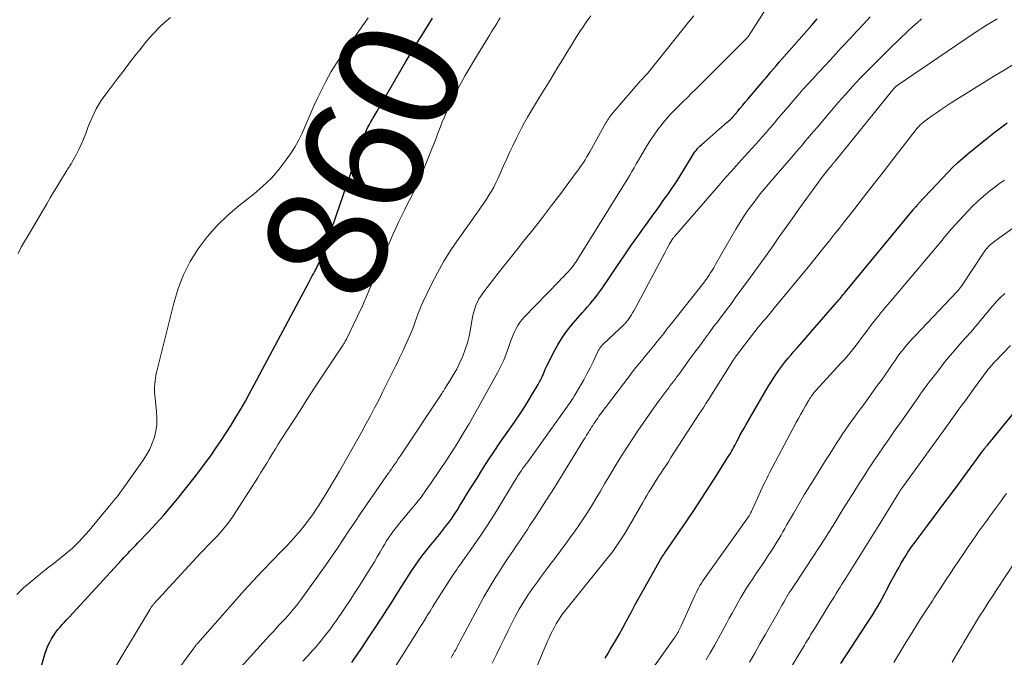
# Model space of a CAD drawing. Units: feet. Extents: x 2060000 to 2063931, y 550000 to 555000.
# Drawn here: x 2060378 to 2060542, y 551187 to 551293 of the extents above; entities that cross this region are included whole.
import ezdxf
from ezdxf.enums import TextEntityAlignment as Align

# ---------------------------------------------------------------- set-up
doc = ezdxf.new("R2010")
doc.units = ezdxf.units.FT
doc.header["$LTSCALE"] = 100
doc.header["$MEASUREMENT"] = 0
for name, color, linetype, lineweight in [('CONTOUR INDEX', 32, 'Continuous', 25), ('CONTOUR INDEX LABEL', 7, 'Continuous', 15), ('CONTOUR INTERMEDIATE', 40, 'Continuous', 15)]:
    doc.layers.add(name, color=color, linetype=linetype, lineweight=lineweight)
doc.styles.add('slant', font='romans.shx', dxfattribs={"oblique": 14.999978})

msp = doc.modelspace()

# ---------------------------------------------------------------- linework, layer by layer
at = {"layer": 'CONTOUR INDEX', "flags": 128}
for points, elevation in [([(2060380.23, 551181.8), (2060381.98, 551187.82), (2060382.19, 551188.45), (2060382.42, 551189.06), (2060382.71, 551189.65), (2060383.03, 551190.23), (2060383.14, 551190.41), (2060383.43, 551190.88), (2060383.75, 551191.33), (2060384.09, 551191.76), (2060384.44, 551192.18), (2060384.81, 551192.59), (2060385.18, 551193), (2060385.55, 551193.41), (2060385.93, 551193.82), (2060394.72, 551203.38), (2060395.04, 551203.73), (2060395.37, 551204.09), (2060395.7, 551204.44), (2060396.03, 551204.79), (2060396.37, 551205.14), (2060396.7, 551205.48), (2060397.03, 551205.83), (2060397.37, 551206.18), (2060399.2, 551208.09), (2060400.44, 551209.41), (2060401.65, 551210.75), (2060402.82, 551212.13), (2060403.96, 551213.52), (2060406.73, 551216.99), (2060407.67, 551218.21), (2060408.6, 551219.43), (2060409.5, 551220.67), (2060410.38, 551221.93), (2060411.23, 551223.21), (2060412.07, 551224.49), (2060412.89, 551225.79), (2060413.7, 551227.1), (2060413.71, 551227.12), (2060414.5, 551228.45), (2060415.27, 551229.79), (2060416.03, 551231.14), (2060416.76, 551232.5), (2060425.87, 551249.65), (2060426.05, 551249.98), (2060426.22, 551250.31), (2060426.41, 551250.64), (2060426.59, 551250.97), (2060426.76, 551251.28), (2060426.86, 551251.46), (2060426.95, 551251.63), (2060427.05, 551251.81), (2060427.14, 551251.98), (2060427.23, 551252.16), (2060427.32, 551252.34), (2060427.4, 551252.52), (2060427.48, 551252.7), (2060427.67, 551253.13), (2060427.84, 551253.53), (2060428.01, 551253.93), (2060428.17, 551254.33), (2060428.33, 551254.73), (2060428.35, 551254.79), (2060428.52, 551255.22), (2060428.68, 551255.65), (2060428.83, 551256.09), (2060428.98, 551256.52), (2060429.26, 551257.36), (2060429.55, 551258.21), (2060429.84, 551259.07), (2060430.13, 551259.92), (2060430.42, 551260.77), (2060434.3, 551272.02), (2060434.41, 551272.35), (2060434.52, 551272.67), (2060434.64, 551272.99), (2060434.76, 551273.32), (2060434.88, 551273.64), (2060435.01, 551273.95), (2060435.15, 551274.27), (2060435.29, 551274.58), (2060435.44, 551274.89), (2060435.67, 551275.35), (2060435.91, 551275.81), (2060436.16, 551276.26), (2060436.41, 551276.7), (2060436.54, 551276.91), (2060436.86, 551277.45), (2060437.18, 551278), (2060437.5, 551278.55), (2060437.82, 551279.1), (2060441.98, 551286.27), (2060442.84, 551287.73), (2060443.71, 551289.19), (2060444.61, 551290.63), (2060445.51, 551292.06), (2060446.43, 551293.49)], 860), ([(2060432.98, 551186.26), (2060434.05, 551187.82), (2060434.49, 551188.47), (2060435.33, 551189.72), (2060436.17, 551190.98), (2060437, 551192.24), (2060437.83, 551193.5), (2060437.98, 551193.74), (2060438.72, 551194.89), (2060439.45, 551196.04), (2060440.18, 551197.2), (2060440.91, 551198.36), (2060441.21, 551198.84), (2060441.78, 551199.76), (2060442.37, 551200.67), (2060442.97, 551201.58), (2060443.58, 551202.47), (2060444.21, 551203.36), (2060444.85, 551204.23), (2060445.52, 551205.08), (2060446.2, 551205.93), (2060447.02, 551206.92), (2060447.55, 551207.57), (2060448.08, 551208.23), (2060448.59, 551208.9), (2060449.1, 551209.58), (2060449.6, 551210.27), (2060450.08, 551210.96), (2060450.54, 551211.67), (2060450.98, 551212.39), (2060451.58, 551213.36), (2060452.31, 551214.57), (2060453.06, 551215.78), (2060453.81, 551216.98), (2060454.56, 551218.18), (2060454.84, 551218.62), (2060455.74, 551220.03), (2060456.66, 551221.42), (2060457.6, 551222.81), (2060458.55, 551224.19), (2060460.03, 551226.3), (2060460.82, 551227.45), (2060461.59, 551228.61), (2060462.34, 551229.79), (2060463.06, 551230.99), (2060463.99, 551232.55), (2060464.23, 551232.97), (2060464.45, 551233.4), (2060464.66, 551233.84), (2060464.85, 551234.29), (2060465.03, 551234.74), (2060465.23, 551235.19), (2060465.43, 551235.63), (2060465.64, 551236.06), (2060466.53, 551237.85), (2060467.25, 551239.14), (2060468.02, 551240.4), (2060468.89, 551241.59), (2060469.82, 551242.73), (2060471.39, 551244.52), (2060471.81, 551245), (2060472.22, 551245.47), (2060472.63, 551245.96), (2060473.04, 551246.44), (2060473.44, 551246.93), (2060473.83, 551247.43), (2060474.2, 551247.94), (2060474.56, 551248.46), (2060476.05, 551250.7), (2060477.16, 551252.34), (2060478.28, 551253.97), (2060479.41, 551255.59), (2060480.56, 551257.21), (2060483.24, 551260.93), (2060483.77, 551261.67), (2060484.29, 551262.41), (2060484.81, 551263.15), (2060485.34, 551263.89), (2060485.65, 551264.34), (2060486.32, 551265.31), (2060486.98, 551266.29), (2060487.61, 551267.29), (2060488.23, 551268.29), (2060489.6, 551270.56), (2060489.77, 551270.82), (2060489.94, 551271.07), (2060490.12, 551271.32), (2060490.31, 551271.56), (2060490.51, 551271.8), (2060490.72, 551272.02), (2060490.94, 551272.24), (2060491.17, 551272.45), (2060495.44, 551276.17), (2060495.58, 551276.29), (2060495.71, 551276.41), (2060495.85, 551276.53), (2060495.98, 551276.66), (2060496.21, 551276.88), (2060496.23, 551276.89), (2060496.24, 551276.91), (2060496.26, 551276.92), (2060496.27, 551276.94), (2060496.33, 551277), (2060496.34, 551277.01), (2060496.36, 551277.03), (2060496.37, 551277.05), (2060496.39, 551277.06), (2060497.19, 551278.02), (2060497.61, 551278.51), (2060498.03, 551279.01), (2060498.45, 551279.51), (2060498.86, 551280), (2060501.38, 551282.99), (2060501.61, 551283.26), (2060501.84, 551283.54), (2060502.07, 551283.81), (2060502.3, 551284.08), (2060502.72, 551284.57), (2060503.16, 551285.08), (2060503.6, 551285.59), (2060504.04, 551286.1), (2060504.49, 551286.62), (2060509.51, 551292.35), (2060510.43, 551293.38)], 880), ([(2060475.14, 551187.01), (2060475.57, 551187.72), (2060475.99, 551188.43), (2060476.41, 551189.14), (2060476.83, 551189.86), (2060477.45, 551190.95), (2060478.05, 551192.03), (2060478.65, 551193.12), (2060479.23, 551194.22), (2060479.45, 551194.62), (2060480.14, 551195.92), (2060480.84, 551197.22), (2060481.55, 551198.5), (2060482.27, 551199.78), (2060484.35, 551203.43), (2060484.43, 551203.58), (2060484.52, 551203.72), (2060484.6, 551203.86), (2060484.69, 551203.99), (2060484.78, 551204.13), (2060484.87, 551204.27), (2060484.96, 551204.4), (2060485.05, 551204.54), (2060488.71, 551209.88), (2060489.97, 551211.74), (2060491.21, 551213.61), (2060492.43, 551215.49), (2060493.64, 551217.39), (2060495.66, 551220.59), (2060495.85, 551220.89), (2060496.03, 551221.19), (2060496.2, 551221.49), (2060496.37, 551221.8), (2060496.54, 551222.1), (2060496.7, 551222.41), (2060496.87, 551222.72), (2060497.03, 551223.03), (2060497.31, 551223.57), (2060497.62, 551224.14), (2060497.94, 551224.72), (2060498.26, 551225.29), (2060498.58, 551225.86), (2060502.28, 551232.2), (2060502.7, 551232.9), (2060503.13, 551233.59), (2060503.58, 551234.27), (2060504.05, 551234.94), (2060504.54, 551235.59), (2060505.04, 551236.24), (2060505.55, 551236.87), (2060506.08, 551237.49), (2060506.43, 551237.9), (2060507.14, 551238.71), (2060507.85, 551239.53), (2060508.57, 551240.35), (2060509.28, 551241.17), (2060513.66, 551246.22), (2060513.84, 551246.43), (2060514.03, 551246.65), (2060514.21, 551246.87), (2060514.4, 551247.09), (2060514.58, 551247.31), (2060514.76, 551247.52), (2060514.94, 551247.74), (2060515.13, 551247.96), (2060526.39, 551261.61), (2060526.45, 551261.68), (2060526.5, 551261.75), (2060526.56, 551261.81), (2060526.61, 551261.88), (2060526.72, 551262.01), (2060526.78, 551262.08), (2060526.97, 551262.3), (2060527.06, 551262.4), (2060527.15, 551262.51), (2060527.25, 551262.62), (2060527.35, 551262.72), (2060532.2, 551267.89), (2060532.99, 551268.69), (2060533.79, 551269.47), (2060534.63, 551270.22), (2060535.48, 551270.94), (2060538.7, 551273.54), (2060539.79, 551274.4), (2060540.89, 551275.25), (2060542.01, 551276.07)], 900), ([(2060514.33, 551186.09), (2060518.73, 551192.82), (2060519.16, 551193.5), (2060519.59, 551194.17), (2060520.01, 551194.85), (2060520.42, 551195.54), (2060520.82, 551196.23), (2060521.21, 551196.93), (2060521.59, 551197.63), (2060521.97, 551198.33), (2060522.74, 551199.81), (2060523.14, 551200.57), (2060523.55, 551201.32), (2060523.97, 551202.06), (2060524.39, 551202.8), (2060524.81, 551203.51), (2060525.03, 551203.89), (2060525.27, 551204.27), (2060525.51, 551204.64), (2060525.76, 551205.01), (2060526.01, 551205.37), (2060526.27, 551205.74), (2060526.53, 551206.09), (2060526.8, 551206.45), (2060528.83, 551209.14), (2060530.11, 551210.84), (2060531.39, 551212.55), (2060532.65, 551214.26), (2060533.92, 551215.98), (2060537.96, 551221.49), (2060537.99, 551221.54), (2060538.03, 551221.58), (2060538.06, 551221.62), (2060538.09, 551221.67), (2060538.12, 551221.71), (2060538.16, 551221.75), (2060538.19, 551221.8), (2060538.22, 551221.84), (2060538.35, 551221.98), (2060538.44, 551222.1), (2060538.53, 551222.21), (2060538.63, 551222.33), (2060538.72, 551222.44), (2060545.17, 551230.32)], 920)]:
    msp.add_lwpolyline(points, dxfattribs=dict(at, elevation=elevation))
at = {"layer": 'CONTOUR INTERMEDIATE', "flags": 128}
for points, elevation in [([(2060424.85, 551186.5), (2060425.5, 551187.22), (2060426.15, 551187.94), (2060426.39, 551188.2), (2060426.92, 551188.8), (2060427.44, 551189.4), (2060427.95, 551190.02), (2060428.45, 551190.64), (2060428.94, 551191.27), (2060429.42, 551191.91), (2060429.89, 551192.56), (2060430.35, 551193.22), (2060432.8, 551196.82), (2060433.56, 551197.97), (2060434.32, 551199.13), (2060435.06, 551200.3), (2060435.78, 551201.48), (2060436.24, 551202.25), (2060436.73, 551203.05), (2060437.21, 551203.86), (2060437.68, 551204.67), (2060438.16, 551205.48), (2060438.42, 551205.93), (2060438.77, 551206.51), (2060439.14, 551207.08), (2060439.53, 551207.64), (2060439.93, 551208.19), (2060440.34, 551208.73), (2060440.76, 551209.27), (2060441.19, 551209.79), (2060441.63, 551210.31), (2060442.66, 551211.52), (2060443.59, 551212.65), (2060444.5, 551213.81), (2060445.37, 551214.99), (2060446.21, 551216.2), (2060448.85, 551220.14), (2060449.46, 551221.06), (2060450.05, 551221.98), (2060450.63, 551222.91), (2060451.2, 551223.84), (2060452.27, 551225.64), (2060452.3, 551225.68), (2060452.32, 551225.73), (2060452.35, 551225.77), (2060452.38, 551225.82), (2060452.4, 551225.86), (2060452.43, 551225.9), (2060452.45, 551225.95), (2060452.48, 551225.99), (2060457.25, 551234.59), (2060457.77, 551235.59), (2060458.25, 551236.6), (2060458.67, 551237.63), (2060459.06, 551238.68), (2060459.4, 551239.7), (2060459.6, 551240.25), (2060459.82, 551240.79), (2060460.06, 551241.33), (2060460.32, 551241.85), (2060460.61, 551242.36), (2060460.93, 551242.85), (2060461.29, 551243.3), (2060461.68, 551243.74), (2060467.49, 551249.73), (2060467.84, 551250.1), (2060468.2, 551250.47), (2060468.55, 551250.85), (2060468.9, 551251.22), (2060469.33, 551251.7), (2060469.46, 551251.84), (2060469.58, 551251.99), (2060469.7, 551252.14), (2060469.81, 551252.29), (2060469.92, 551252.45), (2060470.03, 551252.6), (2060470.13, 551252.76), (2060470.23, 551252.92), (2060478.08, 551265.47), (2060478.47, 551266.09), (2060478.85, 551266.72), (2060479.22, 551267.35), (2060479.58, 551267.98), (2060479.95, 551268.62), (2060480.31, 551269.25), (2060480.68, 551269.89), (2060481.05, 551270.52), (2060482.09, 551272.28), (2060482.67, 551273.21), (2060483.27, 551274.11), (2060483.92, 551274.99), (2060484.59, 551275.85), (2060484.72, 551276.01), (2060485.36, 551276.76), (2060486.02, 551277.5), (2060486.7, 551278.22), (2060487.39, 551278.92), (2060488.1, 551279.62), (2060488.81, 551280.31), (2060489.51, 551281.01), (2060490.21, 551281.71), (2060498.58, 551290.06), (2060498.64, 551290.12), (2060498.71, 551290.19), (2060498.77, 551290.25), (2060498.83, 551290.32), (2060498.92, 551290.43), (2060499, 551290.53), (2060503.32, 551297.34)], 876), ([(2060377.27, 551197.59), (2060377.81, 551198.15), (2060378.38, 551198.68), (2060378.97, 551199.2), (2060379.64, 551199.76), (2060380.58, 551200.54), (2060381.53, 551201.31), (2060382.48, 551202.07), (2060383.43, 551202.83), (2060385.25, 551204.26), (2060385.87, 551204.78), (2060386.48, 551205.31), (2060387.07, 551205.86), (2060387.64, 551206.43), (2060388.19, 551207.02), (2060388.74, 551207.62), (2060389.27, 551208.23), (2060389.79, 551208.85), (2060391.85, 551211.36), (2060392.22, 551211.81), (2060392.6, 551212.27), (2060392.97, 551212.72), (2060393.35, 551213.17), (2060393.72, 551213.63), (2060394.08, 551214.09), (2060394.43, 551214.56), (2060394.78, 551215.03), (2060398.26, 551219.94), (2060398.84, 551220.85), (2060399.36, 551221.79), (2060399.78, 551222.77), (2060400.13, 551223.79), (2060400.37, 551224.84), (2060400.53, 551225.89), (2060400.56, 551226.96), (2060400.51, 551228.03), (2060400.2, 551230.79), (2060400.16, 551231.26), (2060400.15, 551231.73), (2060400.16, 551232.2), (2060400.19, 551232.67), (2060400.25, 551233.14), (2060400.31, 551233.6), (2060400.4, 551234.06), (2060400.51, 551234.52), (2060403.35, 551246.1), (2060404.08, 551248.49), (2060404.97, 551250.8), (2060406.11, 551253), (2060407.41, 551255.13), (2060408.93, 551257.12), (2060410.55, 551259), (2060412.35, 551260.73), (2060414.25, 551262.35), (2060416.71, 551264.25), (2060418.2, 551265.52), (2060419.61, 551266.88), (2060420.88, 551268.35), (2060422.07, 551269.92), (2060422.87, 551271.08), (2060423.55, 551272.14), (2060424.18, 551273.23), (2060424.73, 551274.37), (2060425.23, 551275.52), (2060425.71, 551276.7), (2060426.2, 551277.87), (2060426.72, 551279.02), (2060427.26, 551280.17), (2060427.8, 551281.28), (2060428.66, 551282.96), (2060429.57, 551284.6), (2060430.57, 551286.19), (2060431.62, 551287.76), (2060433.05, 551289.77), (2060433.72, 551290.71), (2060434.38, 551291.65), (2060435.04, 551292.6), (2060435.69, 551293.55)], 856), ([(2060377.44, 551254.36), (2060377.98, 551255.37), (2060378.54, 551256.36), (2060379.11, 551257.35), (2060382.23, 551262.63), (2060382.79, 551263.59), (2060383.37, 551264.55), (2060383.94, 551265.5), (2060384.52, 551266.45), (2060385.46, 551267.99), (2060385.58, 551268.17), (2060385.69, 551268.36), (2060385.81, 551268.54), (2060385.93, 551268.72), (2060386.04, 551268.91), (2060386.16, 551269.09), (2060386.27, 551269.28), (2060386.38, 551269.47), (2060387.1, 551270.78), (2060387.55, 551271.63), (2060387.97, 551272.5), (2060388.35, 551273.39), (2060388.7, 551274.29), (2060389.14, 551275.5), (2060389.76, 551276.98), (2060390.46, 551278.41), (2060391.28, 551279.78), (2060392.2, 551281.09), (2060393.04, 551282.2), (2060394.06, 551283.54), (2060395.09, 551284.87), (2060396.12, 551286.21), (2060397.15, 551287.54), (2060397.7, 551288.24), (2060398.48, 551289.21), (2060399.28, 551290.16), (2060400.12, 551291.08), (2060400.97, 551291.98), (2060401.88, 551292.83), (2060402.82, 551293.63)], 852), ([(2060392.08, 551182.91), (2060399.47, 551195.25), (2060399.54, 551195.37), (2060399.62, 551195.48), (2060399.7, 551195.59), (2060399.78, 551195.7), (2060399.86, 551195.8), (2060399.94, 551195.91), (2060400.03, 551196.01), (2060400.12, 551196.11), (2060400.6, 551196.63), (2060400.94, 551196.99), (2060401.27, 551197.35), (2060401.6, 551197.71), (2060401.93, 551198.07), (2060407.88, 551204.53), (2060408.19, 551204.87), (2060408.51, 551205.21), (2060408.83, 551205.54), (2060409.16, 551205.87), (2060409.48, 551206.2), (2060409.8, 551206.54), (2060410.12, 551206.87), (2060410.44, 551207.21), (2060411.01, 551207.82), (2060411.59, 551208.48), (2060412.15, 551209.15), (2060412.67, 551209.86), (2060413.16, 551210.58), (2060417.38, 551217.1), (2060417.87, 551217.88), (2060418.36, 551218.66), (2060418.84, 551219.45), (2060419.31, 551220.24), (2060419.78, 551221.04), (2060420.26, 551221.83), (2060420.75, 551222.61), (2060421.25, 551223.39), (2060424.37, 551228.23), (2060425.57, 551230.1), (2060426.78, 551231.96), (2060428, 551233.81), (2060429.23, 551235.67), (2060431.52, 551239.13), (2060431.6, 551239.25), (2060431.68, 551239.37), (2060431.75, 551239.5), (2060431.82, 551239.62), (2060431.84, 551239.66), (2060431.9, 551239.76), (2060431.96, 551239.87), (2060432.01, 551239.98), (2060432.07, 551240.09), (2060434.61, 551245.3), (2060434.67, 551245.43), (2060434.69, 551245.49), (2060434.92, 551246.02), (2060435.03, 551246.29), (2060435.14, 551246.55), (2060435.25, 551246.82), (2060435.37, 551247.08), (2060438.97, 551255.55), (2060439.42, 551256.58), (2060439.87, 551257.61), (2060440.35, 551258.64), (2060440.83, 551259.66), (2060441.32, 551260.67), (2060441.82, 551261.68), (2060442.32, 551262.69), (2060442.83, 551263.7), (2060442.89, 551263.82), (2060443.41, 551264.89), (2060443.92, 551265.97), (2060444.4, 551267.07), (2060444.86, 551268.17), (2060446.2, 551271.49), (2060446.58, 551272.44), (2060446.95, 551273.39), (2060447.32, 551274.35), (2060447.68, 551275.31), (2060448.04, 551276.26), (2060448.43, 551277.21), (2060448.84, 551278.15), (2060449.26, 551279.08), (2060449.47, 551279.51), (2060450.03, 551280.64), (2060450.6, 551281.76), (2060451.21, 551282.87), (2060451.84, 551283.96), (2060453.9, 551287.4), (2060454.33, 551288.12), (2060454.76, 551288.83), (2060455.2, 551289.55), (2060455.64, 551290.26), (2060455.94, 551290.75), (2060456.23, 551291.22), (2060456.52, 551291.68), (2060456.81, 551292.15), (2060457.1, 551292.62), (2060457.39, 551293.09), (2060457.69, 551293.55)], 864), ([(2060403.11, 551183.78), (2060406.7, 551188.68), (2060406.74, 551188.75), (2060406.79, 551188.82), (2060406.84, 551188.88), (2060406.89, 551188.95), (2060406.94, 551189.02), (2060406.99, 551189.08), (2060407.05, 551189.15), (2060407.1, 551189.21), (2060407.11, 551189.23), (2060407.17, 551189.3), (2060407.23, 551189.37), (2060407.29, 551189.44), (2060407.35, 551189.51), (2060413.51, 551196.51), (2060415.03, 551198.2), (2060416.57, 551199.89), (2060418.13, 551201.54), (2060419.72, 551203.18), (2060421.25, 551204.73), (2060422.07, 551205.59), (2060422.88, 551206.46), (2060423.66, 551207.35), (2060424.43, 551208.26), (2060425.07, 551209.04), (2060425.5, 551209.57), (2060425.91, 551210.11), (2060426.31, 551210.67), (2060426.7, 551211.23), (2060427.07, 551211.8), (2060427.44, 551212.37), (2060427.81, 551212.95), (2060428.17, 551213.53), (2060428.63, 551214.28), (2060429.21, 551215.24), (2060429.79, 551216.2), (2060430.36, 551217.17), (2060430.92, 551218.14), (2060432.52, 551220.94), (2060433.24, 551222.21), (2060433.96, 551223.49), (2060434.68, 551224.77), (2060435.39, 551226.06), (2060436.09, 551227.35), (2060436.78, 551228.64), (2060437.45, 551229.95), (2060438.11, 551231.26), (2060439.65, 551234.38), (2060439.97, 551235.03), (2060440.29, 551235.68), (2060440.62, 551236.33), (2060440.94, 551236.98), (2060441.25, 551237.63), (2060441.56, 551238.29), (2060441.86, 551238.95), (2060442.15, 551239.61), (2060442.85, 551241.22), (2060443.11, 551241.85), (2060443.35, 551242.48), (2060443.59, 551243.11), (2060443.81, 551243.75), (2060444.03, 551244.39), (2060444.27, 551245.03), (2060444.54, 551245.65), (2060444.82, 551246.27), (2060446.18, 551249.12), (2060447.21, 551251.12), (2060448.3, 551253.09), (2060449.49, 551255), (2060450.76, 551256.86), (2060454.06, 551261.46), (2060454.5, 551262.09), (2060454.95, 551262.74), (2060455.38, 551263.39), (2060455.8, 551264.04), (2060456.2, 551264.71), (2060456.59, 551265.38), (2060456.94, 551266.08), (2060457.27, 551266.78), (2060457.66, 551267.67), (2060458.17, 551268.82), (2060458.7, 551269.97), (2060459.23, 551271.12), (2060459.76, 551272.26), (2060460.38, 551273.56), (2060460.81, 551274.43), (2060461.25, 551275.3), (2060461.72, 551276.16), (2060462.2, 551277.01), (2060462.7, 551277.85), (2060463.2, 551278.69), (2060463.71, 551279.53), (2060464.22, 551280.36), (2060465.04, 551281.69), (2060465.79, 551282.91), (2060466.53, 551284.14), (2060467.27, 551285.36), (2060468.01, 551286.59), (2060468.76, 551287.81), (2060469.51, 551289.03), (2060470.28, 551290.23), (2060471.05, 551291.43), (2060471.26, 551291.75), (2060471.99, 551292.82), (2060472.73, 551293.88)], 868), ([(2060414, 551184.94), (2060419.31, 551190.78), (2060419.83, 551191.34), (2060420.34, 551191.91), (2060420.86, 551192.47), (2060421.38, 551193.03), (2060421.99, 551193.68), (2060422.2, 551193.91), (2060422.42, 551194.15), (2060422.63, 551194.39), (2060422.83, 551194.63), (2060423.13, 551194.99), (2060423.48, 551195.41), (2060423.82, 551195.84), (2060424.15, 551196.28), (2060424.48, 551196.72), (2060427.61, 551201.03), (2060428.62, 551202.44), (2060429.62, 551203.86), (2060430.59, 551205.3), (2060431.55, 551206.75), (2060432.5, 551208.2), (2060433.46, 551209.65), (2060434.44, 551211.09), (2060435.42, 551212.52), (2060438.64, 551217.18), (2060438.77, 551217.37), (2060438.9, 551217.55), (2060439.04, 551217.74), (2060439.17, 551217.92), (2060439.31, 551218.11), (2060439.44, 551218.3), (2060439.58, 551218.48), (2060439.71, 551218.67), (2060440.08, 551219.22), (2060440.4, 551219.69), (2060440.72, 551220.15), (2060441.03, 551220.62), (2060441.34, 551221.09), (2060447.95, 551231.05), (2060448.08, 551231.25), (2060448.22, 551231.45), (2060448.34, 551231.65), (2060448.47, 551231.85), (2060449.37, 551233.26), (2060449.92, 551234.18), (2060450.44, 551235.12), (2060450.92, 551236.08), (2060451.35, 551237.06), (2060451.43, 551237.25), (2060451.85, 551238.35), (2060452.21, 551239.46), (2060452.49, 551240.59), (2060452.73, 551241.74), (2060453.02, 551243.46), (2060453.13, 551244.04), (2060453.27, 551244.61), (2060453.44, 551245.16), (2060453.64, 551245.72), (2060453.87, 551246.25), (2060454.14, 551246.77), (2060454.44, 551247.26), (2060454.78, 551247.74), (2060456.24, 551249.64), (2060457.34, 551251.05), (2060458.44, 551252.45), (2060459.55, 551253.85), (2060460.66, 551255.25), (2060461.57, 551256.38), (2060463.13, 551258.35), (2060464.68, 551260.33), (2060466.21, 551262.32), (2060467.73, 551264.32), (2060470.33, 551267.8), (2060470.64, 551268.22), (2060470.93, 551268.64), (2060471.22, 551269.06), (2060471.51, 551269.49), (2060471.78, 551269.93), (2060472.05, 551270.37), (2060472.31, 551270.81), (2060472.57, 551271.26), (2060475.27, 551276.08), (2060475.4, 551276.3), (2060475.54, 551276.53), (2060475.68, 551276.75), (2060475.82, 551276.97), (2060475.98, 551277.18), (2060476.13, 551277.39), (2060476.3, 551277.6), (2060476.46, 551277.8), (2060480.98, 551283.01), (2060481.06, 551283.1), (2060481.13, 551283.18), (2060481.2, 551283.26), (2060481.28, 551283.34), (2060481.36, 551283.42), (2060481.43, 551283.5), (2060481.51, 551283.58), (2060481.58, 551283.66), (2060481.91, 551284.03), (2060482.15, 551284.29), (2060482.39, 551284.56), (2060482.62, 551284.83), (2060482.84, 551285.11), (2060489.02, 551292.86), (2060489.86, 551293.9)], 872), ([(2060437.91, 551181.94), (2060443.81, 551191.3), (2060444.21, 551191.94), (2060444.61, 551192.58), (2060445, 551193.22), (2060445.4, 551193.86), (2060445.53, 551194.08), (2060445.99, 551194.83), (2060446.46, 551195.58), (2060446.93, 551196.33), (2060447.4, 551197.08), (2060449.69, 551200.65), (2060449.93, 551201.02), (2060450.18, 551201.39), (2060450.43, 551201.76), (2060450.69, 551202.12), (2060450.95, 551202.48), (2060451.21, 551202.84), (2060451.47, 551203.2), (2060451.73, 551203.57), (2060453.24, 551205.71), (2060454.24, 551207.16), (2060455.21, 551208.62), (2060456.16, 551210.1), (2060457.09, 551211.59), (2060460.07, 551216.47), (2060460.17, 551216.64), (2060460.28, 551216.81), (2060460.38, 551216.98), (2060460.48, 551217.15), (2060460.59, 551217.32), (2060460.69, 551217.49), (2060460.8, 551217.65), (2060460.91, 551217.82), (2060461.2, 551218.23), (2060461.46, 551218.6), (2060461.71, 551218.97), (2060461.97, 551219.34), (2060462.24, 551219.7), (2060469.41, 551229.71), (2060469.61, 551230), (2060469.8, 551230.29), (2060469.99, 551230.59), (2060470.17, 551230.89), (2060471.01, 551232.35), (2060471.57, 551233.33), (2060472.11, 551234.32), (2060472.62, 551235.33), (2060473.12, 551236.34), (2060473.88, 551237.94), (2060473.99, 551238.16), (2060474.11, 551238.36), (2060474.24, 551238.56), (2060474.38, 551238.75), (2060474.53, 551238.94), (2060474.69, 551239.12), (2060474.85, 551239.29), (2060475.03, 551239.46), (2060475.55, 551239.95), (2060475.99, 551240.35), (2060476.42, 551240.76), (2060476.86, 551241.17), (2060477.29, 551241.59), (2060478.28, 551242.54), (2060478.37, 551242.63), (2060478.46, 551242.72), (2060478.55, 551242.82), (2060478.64, 551242.91), (2060478.72, 551243.01), (2060478.81, 551243.11), (2060478.88, 551243.22), (2060478.96, 551243.32), (2060479.27, 551243.79), (2060479.49, 551244.13), (2060479.7, 551244.47), (2060479.91, 551244.82), (2060480.1, 551245.18), (2060485.04, 551254.44), (2060485.23, 551254.79), (2060485.42, 551255.14), (2060485.6, 551255.48), (2060485.79, 551255.83), (2060486.12, 551256.42), (2060486.15, 551256.47), (2060486.18, 551256.52), (2060486.21, 551256.57), (2060486.24, 551256.62), (2060486.28, 551256.67), (2060486.31, 551256.72), (2060486.35, 551256.77), (2060486.39, 551256.82), (2060486.45, 551256.89), (2060486.52, 551256.98), (2060486.59, 551257.07), (2060486.66, 551257.15), (2060486.73, 551257.24), (2060494.38, 551266.06), (2060495.23, 551267.03), (2060496.08, 551267.99), (2060496.94, 551268.95), (2060497.81, 551269.9), (2060498.34, 551270.49), (2060498.94, 551271.14), (2060499.54, 551271.8), (2060500.14, 551272.46), (2060500.73, 551273.12), (2060501.32, 551273.79), (2060501.9, 551274.45), (2060502.48, 551275.13), (2060503.06, 551275.81), (2060503.93, 551276.84), (2060504.74, 551277.8), (2060505.56, 551278.76), (2060506.38, 551279.71), (2060507.21, 551280.66), (2060508.04, 551281.61), (2060508.88, 551282.54), (2060509.73, 551283.47), (2060510.58, 551284.4), (2060510.72, 551284.55), (2060511.65, 551285.54), (2060512.57, 551286.54), (2060513.5, 551287.54), (2060514.42, 551288.54), (2060514.79, 551288.94), (2060515.9, 551290.13), (2060517.01, 551291.33), (2060518.12, 551292.52), (2060519.24, 551293.71)], 884), ([(2060449.49, 551187.08), (2060449.61, 551187.28), (2060449.74, 551187.49), (2060449.86, 551187.69), (2060449.98, 551187.89), (2060450.09, 551188.1), (2060450.26, 551188.4), (2060450.45, 551188.76), (2060450.64, 551189.12), (2060450.84, 551189.48), (2060451.03, 551189.84), (2060454.35, 551196.06), (2060454.97, 551197.19), (2060455.6, 551198.31), (2060456.26, 551199.42), (2060456.93, 551200.52), (2060457.2, 551200.94), (2060457.75, 551201.82), (2060458.32, 551202.69), (2060458.89, 551203.55), (2060459.47, 551204.42), (2060459.86, 551204.98), (2060460.25, 551205.56), (2060460.64, 551206.13), (2060461.03, 551206.71), (2060461.41, 551207.28), (2060461.8, 551207.86), (2060462.19, 551208.44), (2060462.57, 551209.02), (2060462.95, 551209.6), (2060463.81, 551210.89), (2060464.61, 551212.13), (2060465.4, 551213.36), (2060466.18, 551214.61), (2060466.96, 551215.86), (2060471.53, 551223.28), (2060471.78, 551223.69), (2060472.04, 551224.1), (2060472.29, 551224.51), (2060472.55, 551224.91), (2060472.67, 551225.11), (2060472.86, 551225.42), (2060473.06, 551225.73), (2060473.26, 551226.04), (2060473.47, 551226.35), (2060473.67, 551226.65), (2060473.89, 551226.95), (2060474.1, 551227.25), (2060474.32, 551227.55), (2060479.05, 551233.83), (2060479.63, 551234.59), (2060480.23, 551235.35), (2060480.83, 551236.1), (2060481.44, 551236.84), (2060481.54, 551236.96), (2060482.1, 551237.64), (2060482.66, 551238.32), (2060483.22, 551239), (2060483.78, 551239.68), (2060484.33, 551240.36), (2060484.88, 551241.05), (2060485.42, 551241.73), (2060485.97, 551242.42), (2060491.65, 551249.65), (2060491.69, 551249.7), (2060491.73, 551249.76), (2060491.77, 551249.81), (2060491.81, 551249.86), (2060491.85, 551249.92), (2060491.89, 551249.97), (2060491.93, 551250.02), (2060491.97, 551250.08), (2060492.15, 551250.32), (2060492.27, 551250.5), (2060492.4, 551250.68), (2060492.51, 551250.87), (2060492.63, 551251.05), (2060492.8, 551251.33), (2060492.99, 551251.65), (2060493.19, 551251.98), (2060493.38, 551252.31), (2060493.57, 551252.64), (2060496.9, 551258.4), (2060497.61, 551259.56), (2060498.34, 551260.7), (2060499.11, 551261.81), (2060499.91, 551262.9), (2060500.94, 551264.25), (2060501.26, 551264.65), (2060501.58, 551265.05), (2060501.9, 551265.44), (2060502.24, 551265.82), (2060502.57, 551266.2), (2060502.91, 551266.59), (2060503.24, 551266.97), (2060503.58, 551267.36), (2060506.48, 551270.72), (2060506.97, 551271.29), (2060507.46, 551271.86), (2060507.95, 551272.44), (2060508.43, 551273.02), (2060508.92, 551273.6), (2060509.4, 551274.18), (2060509.89, 551274.76), (2060510.38, 551275.33), (2060513.92, 551279.46), (2060515.12, 551280.82), (2060516.33, 551282.17), (2060517.56, 551283.5), (2060518.82, 551284.81), (2060520.09, 551286.09), (2060521.38, 551287.37), (2060522.68, 551288.64), (2060523.99, 551289.89), (2060525.62, 551291.43), (2060526.33, 551292.09), (2060527.04, 551292.75), (2060527.75, 551293.41)], 888), ([(2060456.31, 551186.17), (2060457, 551187.51), (2060457.11, 551187.75), (2060457.72, 551188.99), (2060458.32, 551190.23), (2060458.93, 551191.47), (2060459.55, 551192.7), (2060460.18, 551193.93), (2060460.85, 551195.13), (2060461.56, 551196.31), (2060462.29, 551197.47), (2060463.06, 551198.61), (2060463.85, 551199.73), (2060464.66, 551200.84), (2060465.49, 551201.94), (2060465.78, 551202.32), (2060466.75, 551203.59), (2060467.71, 551204.87), (2060468.66, 551206.15), (2060469.61, 551207.45), (2060469.85, 551207.79), (2060470.65, 551208.93), (2060471.43, 551210.07), (2060472.18, 551211.24), (2060472.91, 551212.42), (2060473.62, 551213.61), (2060474.34, 551214.8), (2060475.05, 551215.99), (2060475.76, 551217.19), (2060476.09, 551217.74), (2060476.97, 551219.21), (2060477.87, 551220.66), (2060478.78, 551222.1), (2060479.72, 551223.53), (2060480.59, 551224.85), (2060481.45, 551226.13), (2060482.32, 551227.4), (2060483.22, 551228.65), (2060484.13, 551229.89), (2060485.45, 551231.66), (2060485.71, 551232), (2060485.97, 551232.35), (2060486.24, 551232.7), (2060486.5, 551233.05), (2060486.76, 551233.4), (2060487.02, 551233.74), (2060487.28, 551234.1), (2060487.54, 551234.45), (2060489.24, 551236.79), (2060490.05, 551237.9), (2060490.86, 551239), (2060491.68, 551240.11), (2060492.49, 551241.21), (2060493.24, 551242.23), (2060493.69, 551242.82), (2060494.13, 551243.41), (2060494.58, 551244), (2060495.02, 551244.59), (2060495.47, 551245.18), (2060495.92, 551245.77), (2060496.36, 551246.36), (2060496.79, 551246.96), (2060499.32, 551250.42), (2060500.49, 551252.02), (2060501.65, 551253.63), (2060502.8, 551255.25), (2060503.93, 551256.88), (2060505.07, 551258.5), (2060506.22, 551260.12), (2060507.37, 551261.74), (2060508.53, 551263.35), (2060510.63, 551266.23), (2060511.01, 551266.74), (2060511.4, 551267.26), (2060511.8, 551267.77), (2060512.2, 551268.27), (2060512.89, 551269.12), (2060512.95, 551269.2), (2060513.02, 551269.28), (2060513.08, 551269.35), (2060513.14, 551269.43), (2060513.21, 551269.51), (2060513.27, 551269.58), (2060513.33, 551269.66), (2060513.39, 551269.73), (2060523.22, 551281.85), (2060523.24, 551281.87), (2060523.25, 551281.89), (2060523.27, 551281.9), (2060523.28, 551281.92), (2060523.34, 551281.98), (2060523.35, 551282), (2060523.37, 551282.01), (2060523.39, 551282.03), (2060523.4, 551282.04), (2060523.49, 551282.11), (2060523.55, 551282.16), (2060523.61, 551282.21), (2060523.67, 551282.25), (2060523.73, 551282.3), (2060533.43, 551288.92), (2060535.14, 551290.07), (2060536.85, 551291.2), (2060538.58, 551292.31), (2060540.33, 551293.41)], 892), ([(2060463.27, 551184.38), (2060465.27, 551189.16), (2060465.43, 551189.54), (2060465.59, 551189.92), (2060465.76, 551190.3), (2060465.93, 551190.67), (2060466.11, 551191.05), (2060466.29, 551191.42), (2060466.49, 551191.78), (2060466.68, 551192.15), (2060466.99, 551192.71), (2060467.17, 551193.02), (2060467.35, 551193.32), (2060467.54, 551193.62), (2060467.73, 551193.92), (2060467.93, 551194.21), (2060468.14, 551194.49), (2060468.36, 551194.78), (2060468.57, 551195.06), (2060475.19, 551203.23), (2060475.68, 551203.85), (2060476.16, 551204.48), (2060476.63, 551205.11), (2060477.08, 551205.76), (2060477.53, 551206.41), (2060477.96, 551207.07), (2060478.38, 551207.74), (2060478.78, 551208.42), (2060481.4, 551212.93), (2060481.73, 551213.51), (2060482.08, 551214.09), (2060482.42, 551214.66), (2060482.77, 551215.23), (2060483.12, 551215.8), (2060483.48, 551216.37), (2060483.84, 551216.94), (2060484.2, 551217.5), (2060484.34, 551217.7), (2060484.78, 551218.37), (2060485.21, 551219.03), (2060485.65, 551219.7), (2060486.08, 551220.37), (2060490.79, 551227.64), (2060491.17, 551228.22), (2060491.53, 551228.79), (2060491.9, 551229.37), (2060492.27, 551229.95), (2060496.37, 551236.49), (2060496.43, 551236.57), (2060496.48, 551236.66), (2060496.53, 551236.74), (2060496.59, 551236.82), (2060496.65, 551236.9), (2060496.7, 551236.98), (2060496.76, 551237.06), (2060496.82, 551237.14), (2060499.85, 551241.15), (2060499.96, 551241.29), (2060500.07, 551241.44), (2060500.18, 551241.58), (2060500.29, 551241.72), (2060500.41, 551241.86), (2060500.53, 551242), (2060500.64, 551242.13), (2060500.76, 551242.27), (2060501.44, 551243.07), (2060501.9, 551243.6), (2060502.35, 551244.14), (2060502.8, 551244.68), (2060503.25, 551245.22), (2060508.07, 551251.07), (2060508.94, 551252.13), (2060509.81, 551253.2), (2060510.68, 551254.27), (2060511.54, 551255.34), (2060512.4, 551256.41), (2060513.26, 551257.49), (2060514.11, 551258.57), (2060514.96, 551259.65), (2060516.51, 551261.63), (2060518.13, 551263.71), (2060519.75, 551265.79), (2060521.37, 551267.87), (2060522.98, 551269.96), (2060526.63, 551274.7), (2060526.82, 551274.94), (2060527.02, 551275.17), (2060527.22, 551275.39), (2060527.43, 551275.61), (2060527.56, 551275.75), (2060527.71, 551275.89), (2060527.87, 551276.03), (2060528.03, 551276.16), (2060528.2, 551276.29), (2060529.45, 551277.19), (2060530.25, 551277.76), (2060531.06, 551278.32), (2060531.88, 551278.86), (2060532.71, 551279.39), (2060539.89, 551283.88), (2060541.51, 551284.87), (2060543.15, 551285.83)], 896), ([(2060482.41, 551184.37), (2060486.62, 551190.33), (2060486.71, 551190.45), (2060486.79, 551190.58), (2060486.88, 551190.7), (2060486.96, 551190.83), (2060487.04, 551190.96), (2060487.12, 551191.08), (2060487.19, 551191.22), (2060487.26, 551191.35), (2060487.34, 551191.51), (2060487.45, 551191.72), (2060487.55, 551191.94), (2060487.66, 551192.16), (2060487.76, 551192.37), (2060490.05, 551197.43), (2060490.25, 551197.85), (2060490.46, 551198.27), (2060490.68, 551198.67), (2060490.91, 551199.08), (2060491.15, 551199.47), (2060491.4, 551199.86), (2060491.66, 551200.25), (2060491.93, 551200.63), (2060499.08, 551210.69), (2060499.09, 551210.71), (2060499.1, 551210.73), (2060499.11, 551210.75), (2060499.13, 551210.76), (2060499.29, 551211.07), (2060499.39, 551211.25), (2060499.48, 551211.42), (2060499.56, 551211.6), (2060499.65, 551211.78), (2060501.56, 551215.95), (2060501.79, 551216.43), (2060502.02, 551216.91), (2060502.26, 551217.38), (2060502.5, 551217.85), (2060506.92, 551226.2), (2060507.3, 551226.9), (2060507.68, 551227.6), (2060508.07, 551228.29), (2060508.47, 551228.98), (2060509.01, 551229.93), (2060509.14, 551230.14), (2060509.28, 551230.35), (2060509.42, 551230.56), (2060509.57, 551230.77), (2060509.72, 551230.97), (2060509.88, 551231.16), (2060510.04, 551231.36), (2060510.21, 551231.55), (2060514.36, 551236.07), (2060514.8, 551236.56), (2060515.23, 551237.05), (2060515.66, 551237.55), (2060516.08, 551238.06), (2060516.5, 551238.57), (2060516.9, 551239.08), (2060517.3, 551239.61), (2060517.7, 551240.13), (2060518.61, 551241.38), (2060519.04, 551241.95), (2060519.47, 551242.52), (2060519.91, 551243.09), (2060520.35, 551243.65), (2060520.49, 551243.82), (2060521.01, 551244.47), (2060521.53, 551245.11), (2060522.06, 551245.74), (2060522.6, 551246.38), (2060529.16, 551254.11), (2060529.77, 551254.82), (2060530.37, 551255.54), (2060530.96, 551256.26), (2060531.56, 551256.99), (2060532.15, 551257.71), (2060532.76, 551258.42), (2060533.38, 551259.12), (2060534.01, 551259.81), (2060535.58, 551261.5), (2060536.26, 551262.2), (2060536.96, 551262.89), (2060537.69, 551263.55), (2060538.43, 551264.18), (2060539.2, 551264.8), (2060539.97, 551265.4), (2060540.77, 551265.97), (2060541.57, 551266.54)], 904), ([(2060491.94, 551186.7), (2060492.63, 551187.89), (2060493.3, 551189.09), (2060495.32, 551192.78), (2060495.79, 551193.64), (2060496.27, 551194.5), (2060496.75, 551195.36), (2060497.22, 551196.22), (2060497.71, 551197.07), (2060498.21, 551197.92), (2060498.73, 551198.75), (2060499.27, 551199.57), (2060499.58, 551200.04), (2060500.22, 551201.01), (2060500.87, 551201.97), (2060501.51, 551202.94), (2060502.16, 551203.9), (2060502.75, 551204.79), (2060503.1, 551205.31), (2060503.43, 551205.85), (2060503.76, 551206.39), (2060504.08, 551206.93), (2060504.39, 551207.48), (2060504.7, 551208.02), (2060505.02, 551208.57), (2060505.33, 551209.12), (2060506.47, 551211.1), (2060507.37, 551212.64), (2060508.27, 551214.17), (2060509.19, 551215.69), (2060510.12, 551217.2), (2060511.17, 551218.89), (2060511.8, 551219.91), (2060512.45, 551220.92), (2060513.1, 551221.94), (2060513.75, 551222.95), (2060514.11, 551223.5), (2060514.59, 551224.23), (2060515.08, 551224.95), (2060515.58, 551225.67), (2060516.09, 551226.39), (2060516.61, 551227.1), (2060517.13, 551227.81), (2060517.64, 551228.52), (2060518.16, 551229.23), (2060520.47, 551232.43), (2060521.09, 551233.29), (2060521.7, 551234.15), (2060522.31, 551235.02), (2060522.91, 551235.89), (2060523.36, 551236.54), (2060523.74, 551237.08), (2060524.13, 551237.62), (2060524.54, 551238.14), (2060524.95, 551238.67), (2060525.37, 551239.18), (2060525.8, 551239.68), (2060526.25, 551240.17), (2060526.7, 551240.66), (2060533.71, 551248.01), (2060533.8, 551248.12), (2060533.9, 551248.22), (2060533.99, 551248.33), (2060534.08, 551248.44), (2060534.16, 551248.55), (2060534.25, 551248.66), (2060534.33, 551248.77), (2060534.41, 551248.89), (2060538.07, 551254.43), (2060538.25, 551254.7), (2060538.44, 551254.95), (2060538.64, 551255.19), (2060538.86, 551255.43), (2060539.08, 551255.66), (2060539.32, 551255.87), (2060539.56, 551256.08), (2060539.81, 551256.27), (2060546.88, 551261.38)], 908), ([(2060499.15, 551186.34), (2060500.02, 551187.85), (2060500.89, 551189.36), (2060501.76, 551190.88), (2060503.9, 551194.64), (2060504.14, 551195.06), (2060504.37, 551195.48), (2060504.61, 551195.9), (2060504.84, 551196.32), (2060505.17, 551196.93), (2060505.24, 551197.04), (2060505.3, 551197.16), (2060505.37, 551197.27), (2060505.43, 551197.38), (2060505.5, 551197.5), (2060505.57, 551197.61), (2060505.64, 551197.72), (2060505.71, 551197.82), (2060506.02, 551198.27), (2060506.24, 551198.6), (2060506.47, 551198.93), (2060506.69, 551199.27), (2060506.91, 551199.6), (2060508.6, 551202.16), (2060509.65, 551203.76), (2060510.69, 551205.36), (2060511.72, 551206.98), (2060512.74, 551208.6), (2060513.05, 551209.1), (2060513.91, 551210.48), (2060514.76, 551211.85), (2060515.62, 551213.23), (2060516.48, 551214.6), (2060517.47, 551216.17), (2060517.84, 551216.76), (2060518.21, 551217.34), (2060518.59, 551217.93), (2060518.97, 551218.51), (2060519.35, 551219.08), (2060519.73, 551219.66), (2060520.12, 551220.23), (2060520.52, 551220.8), (2060521.57, 551222.32), (2060522.49, 551223.65), (2060523.41, 551224.98), (2060524.34, 551226.3), (2060525.27, 551227.63), (2060527.02, 551230.13), (2060527.32, 551230.56), (2060527.62, 551230.98), (2060527.92, 551231.41), (2060528.22, 551231.84), (2060528.52, 551232.26), (2060528.83, 551232.68), (2060529.14, 551233.1), (2060529.46, 551233.51), (2060530.68, 551235.06), (2060531.62, 551236.24), (2060532.57, 551237.4), (2060533.55, 551238.55), (2060534.54, 551239.68), (2060535.87, 551241.16), (2060536.3, 551241.65), (2060536.72, 551242.14), (2060537.14, 551242.64), (2060537.55, 551243.14), (2060537.96, 551243.64), (2060538.38, 551244.14), (2060538.79, 551244.64), (2060539.21, 551245.14), (2060539.62, 551245.62), (2060540.26, 551246.34), (2060540.92, 551247.04), (2060541.61, 551247.71)], 912), ([(2060502, 551178.74), (2060508.29, 551189.18), (2060508.49, 551189.51), (2060508.7, 551189.85), (2060508.9, 551190.19), (2060509.11, 551190.52), (2060509.32, 551190.86), (2060509.53, 551191.2), (2060509.74, 551191.53), (2060509.95, 551191.87), (2060512.65, 551196.25), (2060512.97, 551196.76), (2060513.28, 551197.27), (2060513.59, 551197.78), (2060513.9, 551198.29), (2060514.22, 551198.8), (2060514.53, 551199.31), (2060514.85, 551199.82), (2060515.16, 551200.33), (2060520.44, 551208.74), (2060520.63, 551209.04), (2060520.81, 551209.33), (2060520.99, 551209.63), (2060521.18, 551209.93), (2060523.98, 551214.51), (2060524.03, 551214.6), (2060524.09, 551214.7), (2060524.15, 551214.79), (2060524.21, 551214.88), (2060524.27, 551214.96), (2060524.33, 551215.05), (2060524.39, 551215.14), (2060524.45, 551215.23), (2060524.5, 551215.29), (2060524.58, 551215.41), (2060524.67, 551215.52), (2060524.76, 551215.64), (2060524.84, 551215.76), (2060532.53, 551226.41), (2060533.02, 551227.08), (2060533.5, 551227.74), (2060533.99, 551228.41), (2060534.47, 551229.08), (2060534.96, 551229.74), (2060535.45, 551230.41), (2060535.93, 551231.07), (2060536.42, 551231.74), (2060538.94, 551235.14), (2060538.98, 551235.19), (2060539.03, 551235.25), (2060539.07, 551235.31), (2060539.12, 551235.37), (2060539.17, 551235.43), (2060539.22, 551235.49), (2060539.26, 551235.54), (2060539.31, 551235.6), (2060539.5, 551235.81), (2060539.64, 551235.97), (2060539.79, 551236.13), (2060539.93, 551236.29), (2060540.08, 551236.45), (2060542.55, 551239.05)], 916), ([(2060523.14, 551186.3), (2060524.16, 551187.95), (2060525.18, 551189.6), (2060526.21, 551191.25), (2060527.62, 551193.53), (2060527.94, 551194.04), (2060528.26, 551194.54), (2060528.59, 551195.05), (2060528.91, 551195.55), (2060529.24, 551196.05), (2060529.57, 551196.55), (2060529.89, 551197.05), (2060530.22, 551197.55), (2060530.78, 551198.4), (2060531.38, 551199.32), (2060531.99, 551200.24), (2060532.59, 551201.16), (2060533.2, 551202.08), (2060534.73, 551204.38), (2060535.37, 551205.32), (2060536.01, 551206.26), (2060536.67, 551207.19), (2060537.33, 551208.11), (2060537.72, 551208.64), (2060538.2, 551209.3), (2060538.67, 551209.95), (2060539.15, 551210.61), (2060539.62, 551211.27), (2060540.1, 551211.93), (2060540.57, 551212.59), (2060541.05, 551213.24), (2060541.54, 551213.9), (2060541.92, 551214.42)], 924), ([(2060532.85, 551186.31), (2060533.65, 551187.68), (2060534.46, 551189.05), (2060534.76, 551189.58), (2060535.41, 551190.68), (2060536.07, 551191.78), (2060536.74, 551192.88), (2060537.42, 551193.97), (2060538.12, 551195.05), (2060538.81, 551196.13), (2060539.51, 551197.21), (2060540.21, 551198.28), (2060543.4, 551203.12)], 928)]:
    msp.add_lwpolyline(points, dxfattribs=dict(at, elevation=elevation))

# ---------------------------------------------------------------- texts
at = {"layer": 'CONTOUR INDEX LABEL', "style": 'slant', "oblique": 15}
msp.add_text('860', height=20, rotation=66.9395, dxfattribs=at).set_placement((2060434.8, 551270, 860), align=Align.MIDDLE_CENTER)

doc.saveas('drawing.dxf')
